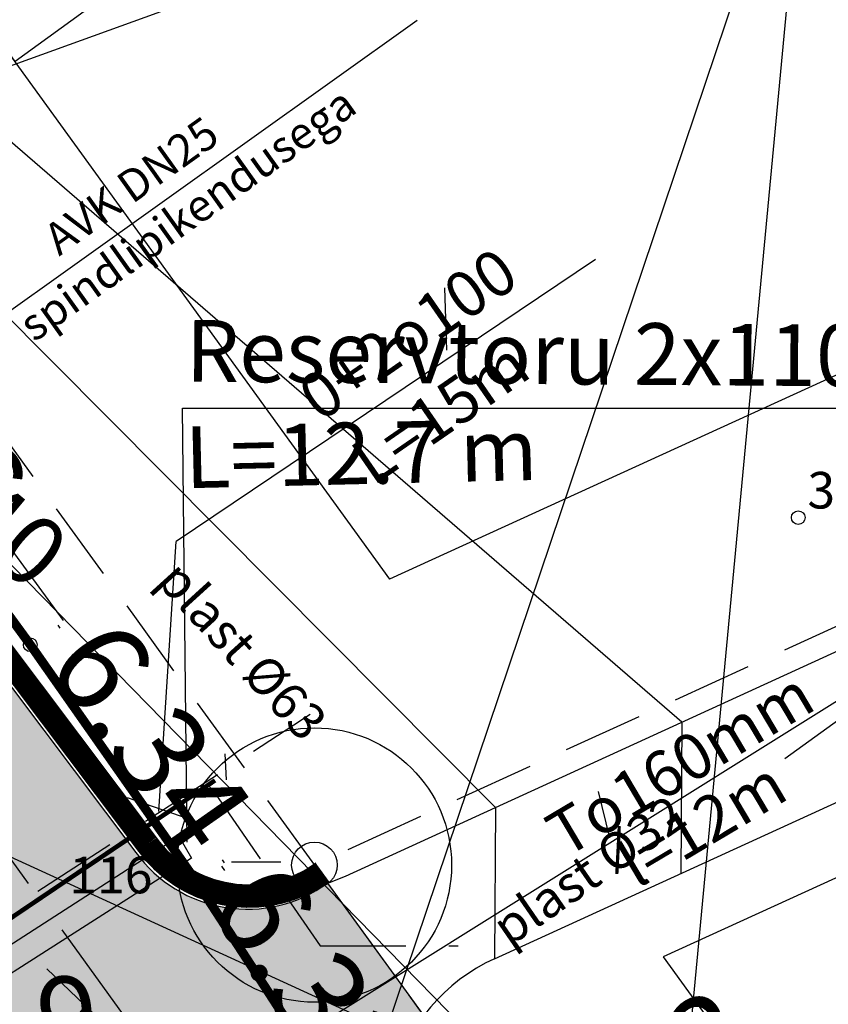
# Model space of a CAD drawing. Extents: x 0 to 546867, y 0 to 6585899.
# Drawn here: x 546724 to 546742, y 6585325 to 6585347 of the extents above; entities that cross this region are included whole.
import ezdxf
from ezdxf.enums import TextEntityAlignment as Align

# ---------------------------------------------------------------- set-up
doc = ezdxf.new("R2010")
doc.units = 0
doc.header["$MEASUREMENT"] = 0
doc.header["$PDSIZE"] = -5
for name, pattern in [('CENTER', [2, 1.25, -0.25, 0.25, -0.25]), ('DASHED', [0.75, 0.5, -0.25]), ('DASHEDX5', [1.875, 1.25, -0.625]), ('DASHEDX7', [5.25, 3.5, -1.75])]:
    doc.linetypes.add(name, pattern=pattern)
doc.layers.get('0').update_dxf_attribs({"linetype": 'CONTINUOUS'})
doc.layers.get('DEFPOINTS').update_dxf_attribs({"linetype": 'CONTINUOUS'})
for name, color, linetype in [('A4VS', 7, 'CONTINUOUS'), ('GTRASS', 4, 'CONTINUOUS'), ('JUTUJORU', 7, 'CONTINUOUS'), ('KAANUPUNKTID', 7, 'CONTINUOUS'), ('KORGUSED', 253, 'CONTINUOUS'), ('KRUNDIPIIR', 94, 'CONTINUOUS'), ('MP-TEXT', 7, 'CONTINUOUS'), ('PEENAR', 40, 'CONTINUOUS'), ('PIKETID', 6, 'CONTINUOUS'), ('PL_KRUNDID', 84, 'DASHED'), ('PLANEERITAV_EH_JOON', 7, 'CENTER'), ('PLANEERITAVAD_HOONED', 8, 'CONTINUOUS'), ('SIDE', 6, 'CONTINUOUS'), ('STRASS', 6, 'CONTINUOUS'), ('TRASSI_ATRIBUUDID', 7, 'CONTINUOUS'), ('VERTIKAAL', 5, 'CONTINUOUS'), ('VESI', 5, 'CONTINUOUS'), ('VLATEED', 5, 'CONTINUOUS')]:
    doc.layers.add(name, color=color, linetype=linetype)
doc.styles.add('ITALICC', font='italicc', dxfattribs={"height": 0.8})
doc.styles.add('ITALICT', font='italict.shx')
doc.styles.add('ROMANC', font='ROMANC.shx', dxfattribs={"height": 0.8})
doc.styles.add('ROMANS', font='romant.shx', dxfattribs={"height": 0.8})
doc.styles.get("Standard").update_dxf_attribs({"font": 'romans.shx', "height": 2})
doc.linetypes.add('GAASITRASSHORE', pattern='A,2.5,-1.5,["G",ROMANC,S=1.6,R=0,X=-0.8,Y=-0.8],-1.5,10,-3,10,-3,7.5', length=39)
doc.linetypes.add('SIDEKANAL', pattern='A,2.5,-1.5,["S",STANDARD,S=2,R=0,X=-1,Y=-1],-1.5,7.5', length=13)
doc.dimstyles.new('PROOV', dxfattribs={"dimscale": 0.5, "dimtxt": 1.8, "dimasz": 0.3, "dimexe": 0.18, "dimexo": 0.0625, "dimgap": 0.09, "dimtad": 0, "dimzin": 0, "dimtxsty": 'STANDARD', "dimblk": 'NONE', "dimcen": 0, "dimse1": 1, "dimse2": 1, "dimazin": 3, "dimtfac": 1, "dimtofl": 0, "dimtmove": 0, "dimatfit": 3, "dimtzin": 1})

# ---------------------------------------------------------------- blocks, each defined once
blk = doc.blocks.new('KRGPUNKT')
blk.add_circle((0, 0), 0.15)
blk = doc.blocks.new('*D677')
at = {"layer": 'DEFPOINTS', "color": 0, "ltscale": 1.5}
for p in [(546733.324, 6585323.99), (546733.721, 6585323.508), (546731.449, 6585322.446)]:
    blk.add_point(p, dxfattribs=at)
at = {"layer": 'TRASSI_ATRIBUUDID', "color": 0, "ltscale": 1.5}
for p, q in [((546731.846, 6585321.964), (546733.721, 6585323.508)), ((546732.783, 6585322.736), (546735.522, 6585320.901)), ((546735.522, 6585320.901), (546735.591, 6585320.958))]:
    blk.add_line(p, q, dxfattribs=at)
at = {"layer": 'TRASSI_ATRIBUUDID', "color": 0, "ltscale": 1.5, "insert": (546737.979, 6585322.923), "char_height": 2, "attachment_point": 5, "rotation": 39.4615}
blk.add_mtext('2.43', dxfattribs=at)
blk = doc.blocks.new('_NONE')
blk = doc.blocks.new('*D678')
at = {"layer": 'DEFPOINTS', "color": 0, "ltscale": 1.5}
for p in [(546727.998, 6585327.751), (546731.989, 6585322.798), (546731.449, 6585322.446)]:
    blk.add_point(p, dxfattribs=at)
at = {"layer": 'TRASSI_ATRIBUUDID', "color": 0, "ltscale": 1.5}
for p, q in [((546728.539, 6585328.102), (546728.604, 6585328.003)), ((546731.989, 6585322.798), (546731.925, 6585322.898))]:
    blk.add_line(p, q, dxfattribs=at)
at = {"layer": 'TRASSI_ATRIBUUDID', "color": 0, "ltscale": 1.5, "insert": (546730.264, 6585325.45), "char_height": 2, "attachment_point": 5, "rotation": 303.0441}
blk.add_mtext('6.33', dxfattribs=at)
blk = doc.blocks.new('*D797')
at = {"layer": 'DEFPOINTS', "color": 0, "ltscale": 1.5}
for p in [(546716.946, 6585343.086), (546725.078, 6585333.473), (546724.353, 6585332.944)]:
    blk.add_point(p, dxfattribs=at)
at = {"layer": 'TRASSI_ATRIBUUDID', "color": 0, "ltscale": 1.5}
for p, q in [((546717.671, 6585343.616), (546719.073, 6585341.696)), ((546725.078, 6585333.473), (546723.676, 6585335.393))]:
    blk.add_line(p, q, dxfattribs=at)
at = {"layer": 'TRASSI_ATRIBUUDID', "color": 0, "ltscale": 1.5, "insert": (546721.374, 6585338.544), "char_height": 2, "attachment_point": 5, "rotation": 306.1396}
blk.add_mtext('12.56', dxfattribs=at)
blk = doc.blocks.new('*D800')
at = {"layer": 'DEFPOINTS', "color": 0, "ltscale": 1.5}
for p in [(546724.353, 6585332.944), (546728.602, 6585328.175), (546727.998, 6585327.751)]:
    blk.add_point(p, dxfattribs=at)
at = {"layer": 'TRASSI_ATRIBUUDID', "color": 0, "ltscale": 1.5}
for p, q in [((546724.957, 6585333.368), (546725.003, 6585333.302)), ((546728.602, 6585328.175), (546728.556, 6585328.24))]:
    blk.add_line(p, q, dxfattribs=at)
at = {"layer": 'TRASSI_ATRIBUUDID', "color": 0, "ltscale": 1.5, "insert": (546726.779, 6585330.771), "char_height": 2, "attachment_point": 5, "rotation": 305.0671}
blk.add_mtext('6.34', dxfattribs=at)
blk = doc.blocks.new('VERIKAAL_NEW_BLOCK')
at = {"layer": 'VERTIKAAL', "color": 8, "ltscale": 1.5}
for p, q in [((-61.395, 81.249), (-88.989, 105.101)), ((-84.813, 98.831), (-65.47, 79.386)), ((-83.592, 92.373), (-47.046, 55.064)), ((-61.395, 81.249), (-61.417, 77.94)), ((-65.47, 79.386), (-65.493, 76.077))]:
    blk.add_line(p, q, dxfattribs=at)
blk.add_text('40', height=1.5, rotation=320.1902, dxfattribs=at).set_placement((-77.389, 85.523))

msp = doc.modelspace()

# ---------------------------------------------------------------- hatches: boundary and pattern name
at = {"layer": 'VLATEED', "ltscale": 1.5}
h = msp.add_hatch(color=9, dxfattribs=at)
edge = h.paths.add_edge_path()
edge.add_line((546740.5409, 6585301.9368), (546729.7898, 6585316.7649))
edge.add_arc((546727.3611, 6585315.0039), 3, 35.9439, 95.94391)
edge.add_line((546727.0504, 6585317.9878), (546724.5241, 6585321.4721))
edge.add_arc((546721.7846, 6585322.695), 3, 335.94388, 395.9439)
edge.add_line((546724.2134, 6585324.456), (546714.0501, 6585338.4734))
edge.add_arc((546711.6213, 6585336.7125), 3, 35.9439, 95.94391)
edge.add_line((546711.3107, 6585339.6963), (546706.915, 6585345.7589))
edge.add_arc((546704.1756, 6585346.9818), 3, 335.94388, 395.9439)
edge.add_line((546706.6043, 6585348.7428), (546695.7163, 6585363.7597))
edge.add_arc((546693.2876, 6585361.9988), 3, 35.9439, 95.94391)
edge.add_line((546692.9769, 6585364.9826), (546690.4506, 6585368.467))
edge.add_arc((546687.7111, 6585369.6899), 3, 335.94388, 395.9439)
edge.add_line((546690.1399, 6585371.4509), (546680.1403, 6585385.2425))
edge.add_arc((546677.7115, 6585383.4815), 3, 35.9439, 95.93231)
edge.add_line((546677.4015, 6585386.4655), (546674.8748, 6585389.9504))
edge.add_arc((546672.1351, 6585391.1727), 3, 335.95767, 395.94391)
edge.add_line((546674.5639, 6585392.9336), (546665.1513, 6585405.9157))
edge.add_arc((546662.6478, 6585403.6854), 3.3528, 41.69764, 120.28287)
edge.add_line((546660.9571, 6585406.5807), (546657.9019, 6585404.3757))
edge.add_line((546657.9019, 6585404.3757), (546651.7554, 6585412.776))
edge.add_line((546651.7554, 6585412.776), (546650.8189, 6585414.0559))
edge.add_line((546650.8189, 6585414.0559), (546660.5544, 6585421.1145))
edge.add_line((546660.5544, 6585421.1145), (546667.3696, 6585411.7149))
edge.add_arc((546668.9887, 6585412.8889), 2, 215.9439, 305.9439)
edge.add_line((546670.1627, 6585411.2697), (546670.2437, 6585411.3284))
edge.add_line((546670.2437, 6585411.3284), (546672.2735, 6585408.5288))
edge.add_arc((546673.8147, 6585405.9294), 3.0219, 120.66305, 215.77212)
edge.add_line((546671.3629, 6585404.1629), (546675.1469, 6585398.9439))
edge.add_arc((546677.5757, 6585400.7048), 3, 215.9439, 305.9439)
edge.add_line((546679.3367, 6585398.2761), (546681.3912, 6585395.4425))
edge.add_arc((546683.1521, 6585393.0137), 3, 125.9439, 215.9439)
edge.add_line((546680.7234, 6585391.2527), (546692.1051, 6585375.5549))
edge.add_arc((546694.5338, 6585377.3158), 3, 215.9439, 305.9439)
edge.add_line((546696.2948, 6585374.8871), (546698.3493, 6585372.0535))
edge.add_arc((546700.1103, 6585369.6247), 3, 125.9439, 215.9439)
edge.add_line((546697.6815, 6585367.8637), (546710.997, 6585349.4987))
edge.add_arc((546713.4258, 6585351.2596), 3, 215.9439, 305.9439)
edge.add_line((546715.1868, 6585348.8309), (546717.2413, 6585345.9973))
edge.add_arc((546719.0023, 6585343.5685), 3, 125.9439, 215.9439)
edge.add_line((546716.5735, 6585341.8075), (546726.6658, 6585328.3991))
edge.add_arc((546729.0946, 6585330.1601), 3, 215.9439, 305.9439)
edge.add_line((546730.8556, 6585327.7313), (546732.9609, 6585324.8276))
edge.add_arc((546734.7219, 6585322.3988), 3, 125.9439, 215.9439)
edge.add_line((546732.2931, 6585320.6378), (546743.7793, 6585304.2847))
edge.add_line((546743.7793, 6585304.2847), (546740.5409, 6585301.9368))

# ---------------------------------------------------------------- linework, layer by layer
at = {"layer": 'A4VS'}
for p, q in [((546731.2462, 6585327.8856), (546759.9947, 6585341.0256)), ((546734.5069, 6585326.0775), (546749.964, 6585333.1424))]:
    msp.add_line(p, q, dxfattribs=at)
msp.add_arc((546729.5833, 6585331.5236), 4, 215.94391, 294.56367, dxfattribs=at)
at = {"layer": 'A4VS', "ltscale": 1.5}
msp.add_arc((546736.1698, 6585322.4395), 4, 114.56367, 215.94391, dxfattribs=at)
at = {"layer": 'GTRASS', "linetype": 'GAASITRASSHORE', "ltscale": 0.5, "flags": 128}
msp.add_lwpolyline([(546644.953, 6585443.1, 0.2, 0.2, 0), (546645.1157, 6585442.8771, 0.2, 0.2, 0), (546648.1545, 6585438.7139, 0.2, 0.2, 0), (546648.3303, 6585438.4732, 0.2, 0.2, 0), (546659.304, 6585423.3178, 0.2, 0.2, 0), (546661.2545, 6585420.7086, 0.2, 0.2, 0), (546665.0181, 6585415.674, 0.2, 0.2, 0), (546675.0208, 6585402.2746, 0.2, 0.2, 0), (546681.945, 6585391.839, 0.2, 0.2, 0), (546688.7312, 6585382.567, 0.2, 0.2, 0), (546693.198, 6585376.464, 0.2, 0.2, 0), (546694.4886, 6585374.4713, 0.2, 0.2, 0), (546700.895, 6585364.58, 0.2, 0.2, 0), (546710.691, 6585353.139, 0.2, 0.2, 0), (546716.9462, 6585343.0863, 0.2, 0.2, 0), (546724.3529, 6585332.9438, 0.2, 0.2, 0), (546727.9982, 6585327.7508, 0.2, 0.2, 0), (546731.4488, 6585322.4464, 0.2, 0.2, 0), (546737.7279, 6585313.0903, 0.2, 0.2, 0), (546757.66, 6585287.945, 0, 0, 0)], format="xyseb", dxfattribs=at)
at = {"layer": 'GTRASS', "color": 7, "ltscale": 0.5}
for centre in [(546724.3529, 6585332.9438), (546727.9982, 6585327.7508)]:
    msp.add_circle(centre, 0.15, dxfattribs=at)
at = {"layer": 'JUTUJORU'}
msp.add_lwpolyline([(546732.8202, 6585346.5905), (546723.5141, 6585339.9609), (546720.3534, 6585341.169)], dxfattribs=at)
at = {"layer": 'KRUNDIPIIR', "ltscale": 0.5}
for radius in [3, 0.5]:
    msp.add_circle((546730.5694, 6585328.126), radius, dxfattribs=at)
at = {"layer": 'MP-TEXT'}
for p, q in [((546727.6826, 6585338.1162), (546749.6773, 6585338.1162)), ((546727.7842, 6585328.6268), (546727.6826, 6585338.1162))]:
    msp.add_line(p, q, dxfattribs=at)
at = {"layer": 'PEENAR', "linetype": 'CONTINUOUS', "ltscale": 1.5, "const_width": 0.5}
msp.add_lwpolyline([(546730.7493, 6585327.963, -0.4142136), (546726.9087, 6585328.5752), (546716.8164, 6585341.9836, -0.4142136), (546717.4285, 6585345.8242, -0.4142136)], format="xyb", dxfattribs=at)
at = {"layer": 'PEENAR', "linetype": 'CONTINUOUS', "ltscale": 1.5}
msp.add_lwpolyline([(546730.6025, 6585328.1654, -0.4142136), (546727.1111, 6585328.7219), (546717.0188, 6585342.1304, -0.4142136), (546717.5753, 6585345.6218)], format="xyb", dxfattribs=at)
at = {"layer": 'PIKETID', "linetype": 'CONTINUOUS', "ltscale": 1.5}
msp.add_line((546740.861, 6585330.4564), (546748.957, 6585336.3263), dxfattribs=at)
at = {"layer": 'PL_KRUNDID', "linetype": 'DASHEDX7', "ltscale": 0.5}
for p, q in [((546643.2558, 6585448.5506), (546751.725, 6585298.9477)), ((546763.9281, 6585343.3732), (546730.5694, 6585328.126))]:
    msp.add_line(p, q, dxfattribs=at)
at = {"layer": 'PLANEERITAV_EH_JOON', "linetype": 'CONTINUOUS'}
for p, q in [((546718.6434, 6585353.0925), (546732.2143, 6585334.3753)), ((546752.0615, 6585343.4469), (546732.2143, 6585334.3753)), ((546757.3178, 6585334.8543), (546738.2019, 6585326.117)), ((546738.2019, 6585326.117), (546753.3699, 6585305.1971))]:
    msp.add_line(p, q, dxfattribs=at)
at = {"layer": 'PLANEERITAVAD_HOONED', "color": 8, "linetype": 'CONTINUOUS', "ltscale": 0.5}
msp.add_lwpolyline([(546719.5003, 6585351.9305), (546725.1674, 6585356.0394), (546729.6872, 6585349.8056), (546724.0201, 6585345.6966), (546719.5003, 6585351.9305)], dxfattribs=at)
at = {"layer": 'SIDE', "color": 1, "linetype": 'CONTINUOUS', "ltscale": 1.5}
for p, q in [((546736.7169, 6585341.37), (546727.5458, 6585335.1999)), ((546727.1671, 6585329.2991), (546727.5458, 6585335.1999)), ((546727.8459, 6585322.8765), (546742.352, 6585331.9377)), ((546726.4764, 6585329.6057), (546728.0113, 6585329.0692)), ((546717.233, 6585322.0884), (546727.6045, 6585328.7554)), ((546727.6045, 6585328.7554), (546727.8826, 6585328.2792)), ((546727.8826, 6585328.2792), (546717.3919, 6585321.5725)), ((546727.8459, 6585322.8765), (546724.7155, 6585325.8586))]:
    msp.add_line(p, q, dxfattribs=at)
at = {"layer": 'SIDE', "color": 2, "linetype": 'CONTINUOUS', "ltscale": 1.5}
for p, q in [((546733.4127, 6585340.7492), (546733.4599, 6585339.3808)), ((546736.7738, 6585329.7323), (546737.0268, 6585328.7218))]:
    msp.add_line(p, q, dxfattribs=at)
at = {"layer": 'SIDE', "linetype": 'DASHEDX5', "ltscale": 1.5}
for p, q in [((546724.5173, 6585327.5559), (546730.4786, 6585331.4232)), ((546728.6098, 6585330.5607), (546728.6376, 6585329.9928)), ((546728.32, 6585329.8074), (546730.6945, 6585326.3602)), ((546729.831, 6585328.1915), (546728.7517, 6585328.1915)), ((546730.6945, 6585326.3602), (546733.7167, 6585326.3602))]:
    msp.add_line(p, q, dxfattribs=at)
msp.add_arc((546728.1637, 6585329.6405), 0.2214, 45.6738, 115.43691, dxfattribs=at)
at = {"layer": 'STRASS', "linetype": 'SIDEKANAL', "ltscale": 0.5, "const_width": 0.1}
msp.add_lwpolyline([(546717.914, 6585322.911), (546728.3947, 6585329.9771)], dxfattribs=at)
at = {"layer": 'TRASSI_ATRIBUUDID', "ltscale": 0.5}
for points in [[(546716.9462, 6585343.0863), (546741.3748, 6585351.9118)], [(546731.4488, 6585322.4464), (546741.3748, 6585351.9118)], [(546737.7279, 6585313.0903), (546741.3748, 6585351.9118), (546755.3568, 6585351.9118)], [(546733.3244, 6585323.9904), (546692.3093, 6585342.7911)]]:
    msp.add_lwpolyline(points, dxfattribs=at)
at = {"layer": 'VLATEED', "color": 5, "linetype": 'CENTER', "ltscale": 5}
msp.add_line((546752.1969, 6585289.2678), (546657.9639, 6585419.2363), dxfattribs=at)
at = {"layer": 'VLATEED', "color": 5, "ltscale": 1.5}
msp.add_lwpolyline([(546697.6815, 6585367.8637), (546710.997, 6585349.4987, 0.4142136), (546715.1868, 6585348.8309), (546717.2413, 6585345.9973, 0.4142136), (546716.5735, 6585341.8075), (546726.6658, 6585328.3991, 0.4142136), (546730.8556, 6585327.7313), (546732.9609, 6585324.8276, 0.4142136), (546732.2931, 6585320.6378), (546743.7793, 6585304.2847), (546740.5409, 6585301.9368), (546729.7898, 6585316.7649, 0.2679492), (546727.0504, 6585317.9878), (546724.5241, 6585321.4721, 0.2679492), (546724.2134, 6585324.456), (546714.0501, 6585338.4734, 0.2679492), (546711.3107, 6585339.6963), (546706.915, 6585345.7589, 0.2679492), (546706.6043, 6585348.7428), (546695.7163, 6585363.7597, 0.2679492)], format="xyb", dxfattribs=at)

# ---------------------------------------------------------------- block references
at = {"layer": 'KORGUSED'}
msp.add_blockref('KRGPUNKT', (546741.154, 6585335.722), dxfattribs=at)
at = {"layer": 'VESI', "ltscale": 1.5}
msp.add_blockref('VERIKAAL_NEW_BLOCK', (546800, 6585250), dxfattribs=at)

# ---------------------------------------------------------------- texts
at = {"layer": 'GTRASS', "linetype": 'CONTINUOUS', "ltscale": 0.5, "style": 'ROMANS'}
msp.add_text('plast %%c63', height=0.8, rotation=312.28589, dxfattribs=at).set_placement((546728.6993, 6585332.5525), align=Align.CENTER)
at = {"layer": 'GTRASS', "ltscale": 0.5}
msp.add_text('plast %%c32', height=0.8, rotation=34.56771, dxfattribs=at).set_placement((546736.7958, 6585327.6818), align=Align.CENTER)
at = {"layer": 'GTRASS', "color": 1, "ltscale": 0.5, "style": 'ROMANS'}
msp.add_text('116', height=0.8, dxfattribs=at).set_placement((546725.2088, 6585327.5078))
at = {"layer": 'JUTUJORU'}
for s, p in [('spindlipikendusega', (546724.4391, 6585339.5467)), ('AVK DN25', (546724.9844, 6585341.4285))]:
    msp.add_text(s, height=0.7, rotation=35.46594, dxfattribs=at).set_placement(p)
at = {"layer": 'KAANUPUNKTID', "color": 64, "style": 'ITALICT'}
msp.add_text('19', height=1.8, dxfattribs=at).set_placement((546723.0994, 6585323.8853))
at = {"layer": 'KORGUSED', "style": 'ITALICC'}
msp.add_text('37.60', height=0.8, dxfattribs=at).set_placement((546741.354, 6585335.922))
at = {"layer": 'MP-TEXT', "ltscale": 0.5}
for s, rotation, p in [('Reservtoru 2x110 PP', 359.59709, (546727.7506, 6585338.6963)), ('L=12.7 m ', 1.36034, (546727.7481, 6585336.3641))]:
    msp.add_text(s, height=1.35, rotation=rotation, dxfattribs=at).set_placement(p)
at = {"layer": 'SIDE', "color": 1, "ltscale": 1.5}
for s, rotation, p in [('0+2o100', 34.71862, (546730.6916, 6585337.7956)), ('L=15m', 34.61048, (546731.8459, 6585336.3996)), ('To160mm', 30.69559, (546736.0513, 6585328.2662)), ('l=12m', 30.69559, (546737.6195, 6585327.595))]:
    msp.add_text(s, height=1, rotation=rotation, dxfattribs=at).set_placement(p)

# ---------------------------------------------------------------- dimensions: what is measured, and where the dimension line sits
at = {"layer": 'TRASSI_ATRIBUUDID', "ltscale": 0.5}
for p1, p2, distance, picture, middle in [((546716.9462, 6585343.0863), (546724.3529, 6585332.9438), 0.8975, '*D797', (546721.3744, 6585338.5443)), ((546724.3529, 6585332.9438), (546727.9982, 6585327.7508), 0.7377, '*D800', (546726.7794, 6585330.7711)), ((546727.9982, 6585327.7508), (546731.4488, 6585322.4464), 0.645, '*D678', (546730.2641, 6585325.4503)), ((546731.4488, 6585322.4464), (546733.3244, 6585323.9904), -0.6244, '*D677', (546735.6257, 6585320.9864))]:
    dim = msp.add_aligned_dim(p1=p1, p2=p2, distance=distance, dimstyle='PROOV', dxfattribs=at)
    dim.commit()
    dim.dimension.update_dxf_attribs({"geometry": picture, "text_midpoint": middle})

doc.saveas('drawing.dxf')
